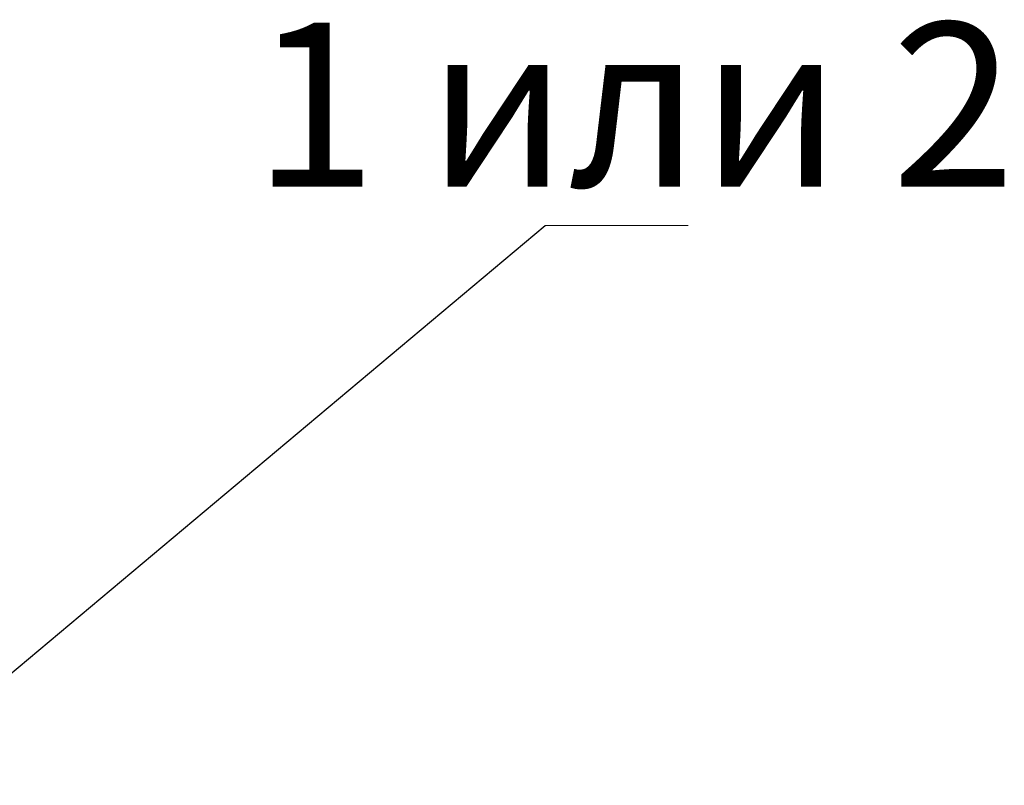
# Model space of a CAD drawing. Units: millimetres. Extents: x 8 to 1275, y -1 to 292.
# Drawn here: x 709 to 731, y 217 to 234 of the extents above; entities that cross this region are included whole.
import ezdxf

# ---------------------------------------------------------------- set-up
doc = ezdxf.new("R2010")
doc.units = ezdxf.units.MM
doc.styles.add('SLDTEXTSTYLE3', font='TXT', dxfattribs={"width": 0.642857, "bigfont": 'bigfont'})
doc.dimstyles.new('SLDDIMSTYLE0', dxfattribs={"dimtxt": 0.18, "dimasz": 1, "dimexe": 0, "dimexo": 0.0625, "dimgap": 0, "dimtad": 0, "dimtih": 1, "dimtoh": 1, "dimdec": 0, "dimrnd": 1e-09, "dimzin": 0, "dimdsep": 46, "dimtxsty": 'Standard', "dimblk1": 'DOT', "dimblk2": 'DOT', "dimsah": 1, "dimcen": 0.09, "dimadec": 0, "dimazin": 0, "dimtfac": 1, "dimtdec": 0, "dimtofl": 0, "dimtmove": 0, "dimatfit": 3, "dimldrblk": 'DOT', "dimfxl": 1, "dimfrac": 2, "dimtolj": 1, "dimtzin": 0, "dimarcsym": 0})

# ---------------------------------------------------------------- blocks, each defined once
blk = doc.blocks.new('SW_NOTE_0_44')
at = {"color": 0, "linetype": 'Continuous', "lineweight": 0}
for p, q in [((0, 0), (3.233, 0)), ((3.233, 0), (0, 0)), ((0, 0), (3.233, 0)), ((3.233, 0), (0, 0)), ((0, 0), (3.233, 0)), ((3.233, 0), (0, 0))]:
    blk.add_line(p, q, dxfattribs=at)
at = {"color": 0, "linetype": 'Continuous', "lineweight": 0, "insert": (2.011, 4.586), "char_height": 3.7042, "attachment_point": 2, "style": 'SLDTEXTSTYLE3'}
blk.add_mtext('1 или 2', dxfattribs=at)
blk = doc.blocks.new('_Dot')
at = {"color": 0, "linetype": 'ByBlock', "lineweight": -2}
blk.add_line((-0.5, 0), (-1, 0), dxfattribs=at)
at = {"color": 0, "linetype": 'ByBlock', "const_width": 0.5}
blk.add_lwpolyline([(-0.25, 0, 1), (0.25, 0, 1)], format="xyb", close=True, dxfattribs=at)

msp = doc.modelspace()

# ---------------------------------------------------------------- block references
at = {"color": 7, "linetype": 'Continuous', "lineweight": 0}
msp.add_blockref('SW_NOTE_0_44', (720.7248, 229.5386), dxfattribs=at)

# ---------------------------------------------------------------- leaders
msp.add_leader([(706.2121, 217.3858), (720.7248, 229.5386)], dimstyle='SLDDIMSTYLE0', dxfattribs=at)

doc.saveas('drawing.dxf')
